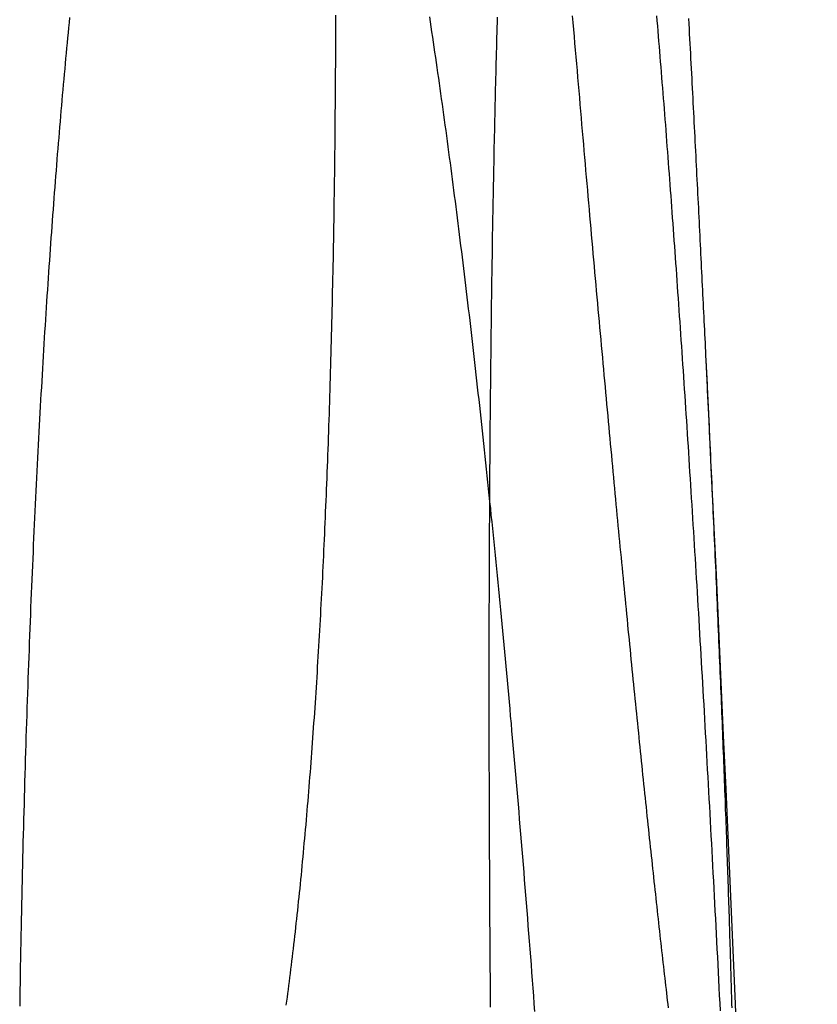
# Model space of a CAD drawing. Extents: x -59 to 290, y -218 to 1000.
# Drawn here: x 70 to 72, y -150 to -149 of the extents above; entities that cross this region are included whole.
import ezdxf

# ---------------------------------------------------------------- set-up
doc = ezdxf.new("R2010")
doc.units = 0
doc.header["$LTSCALE"] = 50
doc.layers.get('0').update_dxf_attribs({"linetype": 'CONTINUOUS'})
doc.layers.add('STEMPEL', color=3, linetype='CONTINUOUS')

# ---------------------------------------------------------------- blocks, each defined once
blk = doc.blocks.new('A$CA408CCC1')
at = {"color": 3}
for points in [[(71.0053, 10.4158, 0), (71.0053, 10.4026, 0), (71.0052, 10.3893, 0), (71.0052, 10.3761, 0), (71.0051, 10.363, 0), (71.0051, 10.3498, 0), (71.005, 10.3367, 0), (71.005, 10.3236, 0), (71.0049, 10.3106, 0), (71.0048, 10.2976, 0), (71.0047, 10.2846, 0), (71.0046, 10.2716, 0), (71.0045, 10.2587, 0), (71.0044, 10.2458, 0), (71.0043, 10.233, 0), (71.0042, 10.2202, 0), (71.0041, 10.2074, 0), (71.004, 10.1946, 0), (71.0039, 10.1819, 0), (71.0037, 10.1692, 0), (71.0036, 10.1566, 0), (71.0034, 10.1439, 0), (71.0033, 10.1314, 0), (71.0031, 10.1188, 0), (71.003, 10.1063, 0), (71.0028, 10.0938, 0), (71.0026, 10.0814, 0), (71.0024, 10.0689, 0), (71.0022, 10.0566, 0), (71.0021, 10.0442, 0), (71.0019, 10.0319, 0), (71.0017, 10.0197, 0), (71.0014, 10.0074, 0), (71.0012, 9.99522, 0), (71.001, 9.98305, 0), (71.0008, 9.97093, 0), (71.0006, 9.95883, 0), (71.0003, 9.94678, 0), (71.0001, 9.93476, 0), (70.9998, 9.92278, 0), (70.9996, 9.91083, 0), (70.9993, 9.89892, 0), (70.9991, 9.88705, 0), (70.9988, 9.87521, 0), (70.9985, 9.86341, 0), (70.9982, 9.85165, 0), (70.998, 9.83993, 0), (70.9977, 9.82824, 0), (70.9974, 9.81659, 0), (70.9971, 9.80498, 0), (70.9968, 9.79341, 0), (70.9965, 9.78187, 0), (70.9961, 9.77038, 0), (70.9958, 9.75892, 0), (70.9955, 9.7475, 0), (70.9952, 9.73611, 0), (70.9948, 9.72477, 0), (70.9945, 9.71347, 0), (70.9941, 9.7022, 0), (70.9938, 9.69098, 0), (70.9934, 9.67979, 0), (70.9931, 9.66864, 0), (70.9927, 9.65753, 0), (70.9923, 9.64646, 0), (70.992, 9.63543, 0), (70.9916, 9.62444, 0), (70.9912, 9.61349, 0), (70.9908, 9.60259, 0), (70.9904, 9.59172, 0), (70.99, 9.58089, 0), (70.9896, 9.5701, 0), (70.9892, 9.55935, 0), (70.9888, 9.54865, 0), (70.9884, 9.53798, 0), (70.988, 9.52735, 0), (70.9875, 9.51677, 0), (70.9871, 9.50623, 0), (70.9867, 9.49573, 0), (70.9862, 9.48527, 0), (70.9858, 9.47485, 0), (70.9853, 9.46447, 0), (70.9849, 9.45414, 0), (70.9844, 9.44385, 0), (70.984, 9.4336, 0), (70.9835, 9.42338, 0), (70.983, 9.41318, 0), (70.9825, 9.40301, 0), (70.982, 9.39286, 0), (70.9816, 9.38272, 0), (70.9811, 9.37261, 0), (70.9806, 9.36253, 0), (70.98, 9.35246, 0), (70.9795, 9.34242, 0), (70.979, 9.33239, 0), (70.9785, 9.3224, 0), (70.978, 9.31242, 0), (70.9774, 9.30247, 0), (70.9769, 9.29254, 0), (70.9764, 9.28263, 0), (70.9758, 9.27275, 0), (70.9752, 9.26289, 0), (70.9747, 9.25305, 0), (70.9741, 9.24324, 0), (70.9735, 9.23346, 0), (70.973, 9.22369, 0), (70.9724, 9.21396, 0), (70.9718, 9.20424, 0), (70.9712, 9.19456, 0), (70.9706, 9.1849, 0), (70.97, 9.17526, 0), (70.9694, 9.16565, 0), (70.9688, 9.15606, 0), (70.9682, 9.14651, 0), (70.9675, 9.13697, 0), (70.9669, 9.12747, 0), (70.9663, 9.11799, 0), (70.9656, 9.10854, 0), (70.965, 9.09911, 0), (70.9643, 9.08972, 0), (70.9637, 9.08035, 0), (70.963, 9.071, 0), (70.9623, 9.06169, 0), (70.9617, 9.0524, 0), (70.961, 9.04314, 0), (70.9603, 9.03391, 0), (70.9596, 9.02471, 0), (70.9589, 9.01554, 0), (70.9582, 9.0064, 0), (70.9575, 8.99728, 0), (70.9568, 8.9882, 0), (70.9561, 8.97915, 0), (70.9553, 8.97012, 0), (70.9546, 8.96113, 0), (70.9539, 8.95216, 0), (70.9531, 8.94323, 0), (70.9524, 8.93432, 0), (70.9516, 8.92545, 0), (70.9509, 8.91661, 0), (70.9501, 8.9078, 0), (70.9494, 8.89902, 0), (70.9486, 8.89027, 0), (70.9478, 8.88155, 0), (70.947, 8.87287, 0), (70.9462, 8.86422, 0), (70.9455, 8.8556, 0), (70.9447, 8.84701, 0), (70.9439, 8.83846, 0), (70.943, 8.82994, 0), (70.9422, 8.82145, 0), (70.9414, 8.81299, 0), (70.9406, 8.80457, 0), (70.9398, 8.79618, 0), (70.9389, 8.78783, 0), (70.9381, 8.77951, 0), (70.9372, 8.77123, 0), (70.9364, 8.76297, 0), (70.9355, 8.75476, 0), (70.9347, 8.74658, 0), (70.9338, 8.73843, 0), (70.9329, 8.73032, 0), (70.932, 8.72224, 0), (70.9312, 8.71419, 0), (70.9303, 8.70619, 0), (70.9294, 8.69821, 0), (70.9285, 8.69028, 0), (70.9276, 8.68237, 0), (70.9267, 8.67451, 0), (70.9258, 8.66668, 0), (70.9248, 8.65888, 0), (70.9239, 8.65112, 0), (70.923, 8.6434, 0), (70.922, 8.63571, 0), (70.9211, 8.62806, 0), (70.9202, 8.62045, 0), (70.9192, 8.61287, 0), (70.9182, 8.60533, 0), (70.9173, 8.59782, 0), (70.9163, 8.59035, 0), (70.9154, 8.58292, 0), (70.9144, 8.57553, 0), (70.9134, 8.56817, 0), (70.9124, 8.56085, 0)], [(71.7002, 9.76924, 0), (71.6998, 9.77732, 0), (71.6994, 9.78542, 0), (71.699, 9.79354, 0), (71.6986, 9.80167, 0), (71.6982, 9.80983, 0), (71.6978, 9.81802, 0), (71.6974, 9.82622, 0), (71.697, 9.83444, 0), (71.6966, 9.84268, 0), (71.6962, 9.85094, 0), (71.6958, 9.85922, 0), (71.6954, 9.86752, 0), (71.695, 9.87584, 0), (71.6946, 9.88418, 0), (71.6942, 9.89254, 0), (71.6938, 9.90092, 0), (71.6934, 9.90931, 0), (71.6929, 9.91773, 0), (71.6925, 9.92617, 0), (71.6921, 9.93463, 0), (71.6917, 9.94311, 0), (71.6913, 9.9516, 0), (71.6908, 9.96012, 0), (71.6904, 9.96865, 0), (71.69, 9.97721, 0), (71.6895, 9.98578, 0), (71.6891, 9.99437, 0), (71.6887, 10.003, 0), (71.6882, 10.0116, 0), (71.6878, 10.0203, 0), (71.6874, 10.0289, 0), (71.6869, 10.0376, 0), (71.6865, 10.0463, 0), (71.6861, 10.0551, 0), (71.6856, 10.0638, 0), (71.6852, 10.0726, 0), (71.6847, 10.0813, 0), (71.6843, 10.0901, 0), (71.6838, 10.099, 0), (71.6834, 10.1078, 0), (71.6829, 10.1166, 0), (71.6825, 10.1255, 0), (71.682, 10.1344, 0), (71.6816, 10.1433, 0), (71.6811, 10.1522, 0), (71.6806, 10.1612, 0), (71.6802, 10.1702, 0), (71.6797, 10.1791, 0), (71.6793, 10.1881, 0), (71.6788, 10.1972, 0), (71.6783, 10.2062, 0), (71.6778, 10.2153, 0), (71.6774, 10.2243, 0), (71.6769, 10.2334, 0), (71.6764, 10.2425, 0), (71.676, 10.2516, 0), (71.6755, 10.2608, 0), (71.675, 10.2699, 0), (71.6745, 10.2791, 0), (71.674, 10.2883, 0), (71.6736, 10.2975, 0), (71.6731, 10.3068, 0), (71.6726, 10.316, 0), (71.6721, 10.3253, 0), (71.6716, 10.3346, 0), (71.6711, 10.3439, 0), (71.6706, 10.3532, 0), (71.6702, 10.3625, 0), (71.6697, 10.3718, 0), (71.6692, 10.3812, 0), (71.6687, 10.3906, 0), (71.6682, 10.4, 0), (71.6677, 10.4094, 0)], [(71.2961, 8.55717, 0), (71.296, 8.57157, 0), (71.2959, 8.58594, 0), (71.2957, 8.60029, 0), (71.2956, 8.61461, 0), (71.2955, 8.62891, 0), (71.2954, 8.64319, 0), (71.2953, 8.65744, 0), (71.2952, 8.67167, 0), (71.2951, 8.68587, 0), (71.295, 8.70004, 0), (71.2949, 8.71419, 0), (71.2948, 8.72831, 0), (71.2947, 8.74241, 0), (71.2947, 8.75648, 0), (71.2946, 8.77052, 0), (71.2945, 8.78454, 0), (71.2944, 8.79853, 0), (71.2944, 8.81249, 0), (71.2943, 8.82643, 0), (71.2942, 8.84033, 0), (71.2942, 8.85421, 0), (71.2941, 8.86806, 0), (71.294, 8.88188, 0), (71.294, 8.89568, 0), (71.2939, 8.90944, 0), (71.2939, 8.92317, 0), (71.2938, 8.93688, 0), (71.2938, 8.95056, 0), (71.2937, 8.9642, 0), (71.2937, 8.97782, 0), (71.2937, 8.9914, 0), (71.2936, 9.00496, 0), (71.2936, 9.01848, 0), (71.2936, 9.03198, 0), (71.2936, 9.04544, 0), (71.2935, 9.05887, 0), (71.2935, 9.07227, 0), (71.2935, 9.08564, 0), (71.2935, 9.09897, 0), (71.2935, 9.11228, 0), (71.2935, 9.12555, 0), (71.2935, 9.13879, 0), (71.2935, 9.15199, 0), (71.2935, 9.16517, 0), (71.2935, 9.17831, 0), (71.2935, 9.19141, 0), (71.2935, 9.20448, 0), (71.2935, 9.21752, 0), (71.2935, 9.23052, 0), (71.2935, 9.24349, 0), (71.2935, 9.25643, 0), (71.2936, 9.26933, 0), (71.2936, 9.28219, 0), (71.2936, 9.29502, 0), (71.2936, 9.30781, 0), (71.2937, 9.32057, 0), (71.2937, 9.3333, 0), (71.2937, 9.34598, 0), (71.2938, 9.35863, 0), (71.2938, 9.37125, 0), (71.2939, 9.38383, 0), (71.2939, 9.39637, 0), (71.294, 9.40887, 0), (71.294, 9.42134, 0), (71.2941, 9.43378, 0), (71.2941, 9.44617, 0), (71.2942, 9.45853, 0), (71.2943, 9.47085, 0), (71.2943, 9.48314, 0), (71.2944, 9.49538, 0), (71.2945, 9.50759, 0), (71.2945, 9.51976, 0), (71.2946, 9.53189, 0), (71.2947, 9.54399, 0), (71.2948, 9.55605, 0), (71.2949, 9.56806, 0), (71.295, 9.58005, 0), (71.295, 9.59199, 0), (71.2951, 9.60389, 0), (71.2952, 9.61575, 0), (71.2953, 9.62758, 0), (71.2954, 9.63936, 0), (71.2955, 9.65111, 0), (71.2956, 9.66282, 0), (71.2957, 9.67448, 0), (71.2958, 9.68611, 0), (71.296, 9.6977, 0), (71.2961, 9.70925, 0), (71.2962, 9.72076, 0), (71.2963, 9.73222, 0), (71.2964, 9.74365, 0), (71.2965, 9.75504, 0), (71.2967, 9.76638, 0), (71.2968, 9.77769, 0), (71.2969, 9.78895, 0), (71.297, 9.80017, 0), (71.2972, 9.81135, 0), (71.2973, 9.82249, 0), (71.2975, 9.83359, 0), (71.2976, 9.84465, 0), (71.2977, 9.85566, 0), (71.2979, 9.86664, 0), (71.298, 9.87757, 0), (71.2982, 9.88846, 0), (71.2983, 9.8993, 0), (71.2985, 9.91011, 0), (71.2986, 9.92087, 0), (71.2988, 9.93159, 0), (71.2989, 9.94226, 0), (71.2991, 9.95289, 0), (71.2993, 9.96348, 0), (71.2994, 9.97403, 0), (71.2996, 9.98453, 0), (71.2998, 9.99499, 0), (71.2999, 10.0054, 0), (71.3001, 10.0158, 0), (71.3003, 10.0262, 0), (71.3005, 10.0365, 0), (71.3007, 10.0469, 0), (71.3008, 10.0572, 0), (71.301, 10.0675, 0), (71.3012, 10.0777, 0), (71.3014, 10.088, 0), (71.3016, 10.0982, 0), (71.3018, 10.1084, 0), (71.302, 10.1186, 0), (71.3022, 10.1287, 0), (71.3024, 10.1389, 0), (71.3026, 10.149, 0), (71.3028, 10.159, 0), (71.303, 10.1691, 0), (71.3032, 10.1791, 0), (71.3034, 10.1891, 0), (71.3037, 10.1991, 0), (71.3039, 10.2091, 0), (71.3041, 10.219, 0), (71.3043, 10.2289, 0), (71.3045, 10.2388, 0), (71.3048, 10.2486, 0), (71.305, 10.2584, 0), (71.3052, 10.2682, 0), (71.3055, 10.278, 0), (71.3057, 10.2877, 0), (71.306, 10.2975, 0), (71.3062, 10.3072, 0), (71.3064, 10.3168, 0), (71.3067, 10.3265, 0), (71.3069, 10.3361, 0), (71.3072, 10.3456, 0), (71.3074, 10.3552, 0), (71.3077, 10.3647, 0), (71.308, 10.3742, 0), (71.3082, 10.3837, 0), (71.3085, 10.3931, 0), (71.3088, 10.4025, 0), (71.309, 10.4119, 0)], [(71.6071, 10.4147, 0), (71.6079, 10.4052, 0), (71.6087, 10.3958, 0), (71.6095, 10.3862, 0), (71.6103, 10.3767, 0), (71.611, 10.3671, 0), (71.6118, 10.3575, 0), (71.6126, 10.3479, 0), (71.6134, 10.3383, 0), (71.6142, 10.3286, 0), (71.615, 10.3189, 0), (71.6158, 10.3091, 0), (71.6166, 10.2993, 0), (71.6173, 10.2895, 0), (71.6181, 10.2797, 0), (71.6189, 10.2699, 0), (71.6197, 10.26, 0), (71.6205, 10.2501, 0), (71.6213, 10.2402, 0), (71.622, 10.2302, 0), (71.6228, 10.2202, 0), (71.6236, 10.2102, 0), (71.6244, 10.2002, 0), (71.6251, 10.1901, 0), (71.6259, 10.18, 0), (71.6267, 10.1699, 0), (71.6275, 10.1597, 0), (71.6282, 10.1496, 0), (71.629, 10.1394, 0), (71.6298, 10.1292, 0), (71.6306, 10.1189, 0), (71.6313, 10.1087, 0), (71.6321, 10.0984, 0), (71.6329, 10.088, 0), (71.6336, 10.0777, 0), (71.6344, 10.0673, 0), (71.6352, 10.057, 0), (71.6359, 10.0465, 0), (71.6367, 10.0361, 0), (71.6375, 10.0256, 0), (71.6382, 10.0151, 0), (71.639, 10.0046, 0), (71.6398, 9.99396, 0), (71.6405, 9.98332, 0), (71.6413, 9.97263, 0), (71.6421, 9.96189, 0), (71.6428, 9.95112, 0), (71.6436, 9.9403, 0), (71.6444, 9.92943, 0), (71.6452, 9.91853, 0), (71.6459, 9.90758, 0), (71.6467, 9.89658, 0), (71.6475, 9.88555, 0), (71.6482, 9.87447, 0), (71.649, 9.86335, 0), (71.6498, 9.85219, 0), (71.6506, 9.84099, 0), (71.6513, 9.82974, 0), (71.6521, 9.81845, 0), (71.6529, 9.80713, 0), (71.6537, 9.79576, 0), (71.6544, 9.78434, 0), (71.6552, 9.77289, 0), (71.656, 9.7614, 0), (71.6568, 9.74986, 0), (71.6575, 9.73829, 0), (71.6583, 9.72667, 0), (71.6591, 9.71502, 0), (71.6599, 9.70332, 0), (71.6606, 9.69158, 0), (71.6614, 9.67981, 0), (71.6622, 9.66799, 0), (71.663, 9.65613, 0), (71.6637, 9.64424, 0), (71.6645, 9.6323, 0), (71.6653, 9.62033, 0), (71.6661, 9.60832, 0), (71.6669, 9.59626, 0), (71.6676, 9.58417, 0), (71.6684, 9.57204, 0), (71.6692, 9.55987, 0), (71.67, 9.54767, 0), (71.6707, 9.53542, 0), (71.6715, 9.52314, 0), (71.6723, 9.51082, 0), (71.6731, 9.49846, 0), (71.6738, 9.48606, 0), (71.6746, 9.47363, 0), (71.6754, 9.46115, 0), (71.6762, 9.44865, 0), (71.6769, 9.4361, 0), (71.6777, 9.42352, 0), (71.6785, 9.4109, 0), (71.6793, 9.39824, 0), (71.68, 9.38555, 0), (71.6808, 9.37282, 0), (71.6816, 9.36005, 0), (71.6824, 9.34725, 0), (71.6831, 9.33441, 0), (71.6839, 9.32154, 0), (71.6847, 9.30863, 0), (71.6855, 9.29569, 0), (71.6862, 9.28271, 0), (71.687, 9.26969, 0), (71.6878, 9.25664, 0), (71.6885, 9.24356, 0), (71.6893, 9.23044, 0), (71.6901, 9.21728, 0), (71.6909, 9.2041, 0), (71.6916, 9.19087, 0), (71.6924, 9.17762, 0), (71.6932, 9.16433, 0), (71.6939, 9.15101, 0), (71.6947, 9.13766, 0), (71.6955, 9.12427, 0), (71.6962, 9.11085, 0), (71.697, 9.0974, 0), (71.6978, 9.08392, 0), (71.6985, 9.0704, 0), (71.6993, 9.05686, 0), (71.7, 9.04328, 0), (71.7008, 9.02967, 0), (71.7016, 9.01603, 0), (71.7023, 9.00236, 0), (71.7031, 8.98866, 0), (71.7039, 8.97493, 0), (71.7046, 8.96117, 0), (71.7054, 8.94738, 0), (71.7061, 8.93356, 0), (71.7069, 8.91972, 0), (71.7076, 8.90584, 0), (71.7084, 8.89193, 0), (71.7091, 8.878, 0), (71.7099, 8.86403, 0), (71.7107, 8.85004, 0), (71.7114, 8.83603, 0), (71.7122, 8.82198, 0), (71.7129, 8.80791, 0), (71.7137, 8.7938, 0), (71.7144, 8.77968, 0), (71.7151, 8.76552, 0), (71.7159, 8.75134, 0), (71.7166, 8.73713, 0), (71.7174, 8.7229, 0), (71.7181, 8.70864, 0), (71.7189, 8.69436, 0), (71.7196, 8.68005, 0), (71.7203, 8.66571, 0), (71.7211, 8.65135, 0), (71.7218, 8.63697, 0), (71.7226, 8.62256, 0), (71.7233, 8.60813, 0), (71.724, 8.59367, 0), (71.7248, 8.57919, 0), (71.7255, 8.56469, 0), (71.7262, 8.55016, 0)]]:
    blk.add_polyline3d(points, dxfattribs=at)
at = {"color": 1}
for points in [[(71.4492, 10.415, 0), (71.4503, 10.402, 0), (71.4514, 10.3891, 0), (71.4525, 10.3762, 0), (71.4536, 10.3633, 0), (71.4547, 10.3504, 0), (71.4558, 10.3376, 0), (71.4569, 10.3248, 0), (71.458, 10.3121, 0), (71.4591, 10.2993, 0), (71.4602, 10.2867, 0), (71.4613, 10.274, 0), (71.4624, 10.2614, 0), (71.4634, 10.2488, 0), (71.4645, 10.2363, 0), (71.4656, 10.2237, 0), (71.4667, 10.2112, 0), (71.4678, 10.1988, 0), (71.4688, 10.1864, 0), (71.4699, 10.174, 0), (71.471, 10.1617, 0), (71.4721, 10.1493, 0), (71.4731, 10.1371, 0), (71.4742, 10.1248, 0), (71.4753, 10.1126, 0), (71.4763, 10.1005, 0), (71.4774, 10.0883, 0), (71.4785, 10.0762, 0), (71.4795, 10.0642, 0), (71.4806, 10.0521, 0), (71.4816, 10.0402, 0), (71.4827, 10.0282, 0), (71.4837, 10.0163, 0), (71.4848, 10.0044, 0), (71.4858, 9.99255, 0), (71.4869, 9.98075, 0), (71.4879, 9.96898, 0), (71.489, 9.95724, 0), (71.49, 9.94554, 0), (71.4911, 9.93388, 0), (71.4921, 9.92226, 0), (71.4932, 9.91067, 0), (71.4942, 9.89912, 0), (71.4952, 9.88761, 0), (71.4963, 9.87614, 0), (71.4973, 9.8647, 0), (71.4983, 9.85331, 0), (71.4993, 9.84195, 0), (71.5004, 9.83062, 0), (71.5014, 9.81934, 0), (71.5024, 9.8081, 0), (71.5034, 9.79689, 0), (71.5044, 9.78572, 0), (71.5055, 9.77459, 0), (71.5065, 9.7635, 0), (71.5075, 9.75245, 0), (71.5085, 9.74144, 0), (71.5095, 9.73046, 0), (71.5105, 9.71953, 0), (71.5115, 9.70864, 0), (71.5125, 9.69778, 0), (71.5135, 9.68697, 0), (71.5145, 9.67619, 0), (71.5155, 9.66545, 0), (71.5165, 9.65476, 0), (71.5175, 9.6441, 0), (71.5184, 9.63349, 0), (71.5194, 9.62291, 0), (71.5204, 9.61238, 0), (71.5214, 9.60188, 0), (71.5224, 9.59143, 0), (71.5233, 9.58102, 0), (71.5243, 9.57065, 0), (71.5253, 9.56031, 0), (71.5262, 9.55002, 0), (71.5272, 9.53978, 0), (71.5282, 9.52957, 0), (71.5291, 9.5194, 0), (71.5301, 9.50928, 0), (71.531, 9.4992, 0), (71.532, 9.48916, 0), (71.5329, 9.47916, 0), (71.5339, 9.46919, 0), (71.5348, 9.45923, 0), (71.5358, 9.4493, 0), (71.5367, 9.4394, 0), (71.5377, 9.42951, 0), (71.5386, 9.41964, 0), (71.5396, 9.4098, 0), (71.5405, 9.39998, 0), (71.5414, 9.39018, 0), (71.5424, 9.38041, 0), (71.5433, 9.37065, 0), (71.5443, 9.36092, 0), (71.5452, 9.35121, 0), (71.5462, 9.34153, 0), (71.5471, 9.33187, 0), (71.548, 9.32223, 0), (71.549, 9.31262, 0), (71.5499, 9.30303, 0), (71.5508, 9.29346, 0), (71.5518, 9.28392, 0), (71.5527, 9.2744, 0), (71.5536, 9.26491, 0), (71.5546, 9.25544, 0), (71.5555, 9.24599, 0), (71.5564, 9.23657, 0), (71.5574, 9.22718, 0), (71.5583, 9.21781, 0), (71.5592, 9.20847, 0), (71.5601, 9.19915, 0), (71.5611, 9.18985, 0), (71.562, 9.18059, 0), (71.5629, 9.17134, 0), (71.5638, 9.16213, 0), (71.5648, 9.15294, 0), (71.5657, 9.14378, 0), (71.5666, 9.13464, 0), (71.5675, 9.12553, 0), (71.5684, 9.11645, 0), (71.5693, 9.10739, 0), (71.5703, 9.09836, 0), (71.5712, 9.08936, 0), (71.5721, 9.08038, 0), (71.573, 9.07144, 0), (71.5739, 9.06252, 0), (71.5748, 9.05363, 0), (71.5757, 9.04476, 0), (71.5766, 9.03593, 0), (71.5775, 9.02712, 0), (71.5784, 9.01834, 0), (71.5793, 9.00959, 0), (71.5802, 9.00087, 0), (71.5811, 8.99218, 0), (71.582, 8.98352, 0), (71.5829, 8.97488, 0), (71.5838, 8.96628, 0), (71.5847, 8.9577, 0), (71.5856, 8.94916, 0), (71.5865, 8.94064, 0), (71.5874, 8.93216, 0), (71.5883, 8.9237, 0), (71.5892, 8.91527, 0), (71.5901, 8.90688, 0), (71.5909, 8.89852, 0), (71.5918, 8.89018, 0), (71.5927, 8.88188, 0), (71.5936, 8.87361, 0), (71.5945, 8.86537, 0), (71.5953, 8.85716, 0), (71.5962, 8.84898, 0), (71.5971, 8.84084, 0), (71.598, 8.83272, 0), (71.5988, 8.82464, 0), (71.5997, 8.81659, 0), (71.6006, 8.80857, 0), (71.6014, 8.80059, 0), (71.6023, 8.79264, 0), (71.6031, 8.78472, 0), (71.604, 8.77683, 0), (71.6049, 8.76897, 0), (71.6057, 8.76115, 0), (71.6066, 8.75336, 0), (71.6074, 8.7456, 0), (71.6083, 8.73788, 0), (71.6091, 8.73019, 0), (71.61, 8.72253, 0), (71.6108, 8.71491, 0), (71.6117, 8.70732, 0), (71.6125, 8.69976, 0), (71.6133, 8.69223, 0), (71.6142, 8.68474, 0), (71.615, 8.67728, 0), (71.6159, 8.66986, 0), (71.6167, 8.66247, 0), (71.6175, 8.65512, 0), (71.6184, 8.64779, 0), (71.6192, 8.64051, 0), (71.62, 8.63325, 0), (71.6208, 8.62603, 0), (71.6216, 8.61885, 0), (71.6225, 8.6117, 0), (71.6233, 8.60458, 0), (71.6241, 8.5975, 0), (71.6249, 8.59045, 0), (71.6257, 8.58344, 0), (71.6265, 8.57646, 0), (71.6273, 8.56952, 0), (71.6282, 8.56261, 0), (71.629, 8.55574, 0)], [(71.7486, 8.55591, 0), (71.7484, 8.56298, 0), (71.7482, 8.57008, 0), (71.748, 8.57722, 0), (71.7478, 8.5844, 0), (71.7476, 8.59162, 0), (71.7474, 8.59887, 0), (71.7472, 8.60616, 0), (71.747, 8.61349, 0), (71.7468, 8.62086, 0), (71.7466, 8.62826, 0), (71.7464, 8.6357, 0), (71.7462, 8.64318, 0), (71.746, 8.6507, 0), (71.7457, 8.65825, 0), (71.7455, 8.66584, 0), (71.7453, 8.67346, 0), (71.7451, 8.68112, 0), (71.7448, 8.68882, 0), (71.7446, 8.69656, 0), (71.7443, 8.70433, 0), (71.7441, 8.71214, 0), (71.7439, 8.71999, 0), (71.7436, 8.72787, 0), (71.7434, 8.73578, 0), (71.7431, 8.74374, 0), (71.7428, 8.75173, 0), (71.7426, 8.75975, 0), (71.7423, 8.76781, 0), (71.742, 8.77591, 0), (71.7418, 8.78404, 0), (71.7415, 8.79221, 0), (71.7412, 8.80041, 0), (71.7409, 8.80865, 0), (71.7407, 8.81693, 0), (71.7404, 8.82524, 0), (71.7401, 8.83358, 0), (71.7398, 8.84196, 0), (71.7395, 8.85037, 0), (71.7392, 8.85882, 0), (71.7389, 8.86731, 0), (71.7386, 8.87583, 0), (71.7383, 8.88438, 0), (71.738, 8.89297, 0), (71.7377, 8.90159, 0), (71.7374, 8.91025, 0), (71.737, 8.91894, 0), (71.7367, 8.92766, 0), (71.7364, 8.93642, 0), (71.7361, 8.94521, 0), (71.7357, 8.95403, 0), (71.7354, 8.96289, 0), (71.7351, 8.97178, 0), (71.7347, 8.9807, 0), (71.7344, 8.98965, 0), (71.734, 8.99864, 0), (71.7337, 9.00766, 0), (71.7334, 9.01671, 0), (71.733, 9.0258, 0), (71.7326, 9.03491, 0), (71.7323, 9.04406, 0), (71.7319, 9.05324, 0), (71.7316, 9.06245, 0), (71.7312, 9.07169, 0), (71.7308, 9.08096, 0), (71.7305, 9.09026, 0), (71.7301, 9.09959, 0), (71.7297, 9.10896, 0), (71.7293, 9.11835, 0), (71.729, 9.12778, 0), (71.7286, 9.13723, 0), (71.7282, 9.14671, 0), (71.7278, 9.15623, 0), (71.7274, 9.16577, 0), (71.727, 9.17534, 0), (71.7266, 9.18494, 0), (71.7262, 9.19457, 0), (71.7258, 9.20423, 0), (71.7254, 9.21392, 0), (71.725, 9.22364, 0), (71.7246, 9.23338, 0), (71.7242, 9.24316, 0), (71.7238, 9.25296, 0), (71.7233, 9.26279, 0), (71.7229, 9.27264, 0), (71.7225, 9.28253, 0), (71.7221, 9.29244, 0), (71.7216, 9.30238, 0), (71.7212, 9.31234, 0), (71.7208, 9.32234, 0), (71.7203, 9.33236, 0), (71.7199, 9.3424, 0), (71.7195, 9.35248, 0), (71.719, 9.36258, 0), (71.7186, 9.3727, 0), (71.7181, 9.38285, 0), (71.7177, 9.39303, 0), (71.7172, 9.40323, 0), (71.7168, 9.41346, 0), (71.7163, 9.42371, 0), (71.7158, 9.43399, 0), (71.7154, 9.44429, 0), (71.7149, 9.45462, 0), (71.7144, 9.46498, 0), (71.714, 9.47535, 0), (71.7135, 9.48576, 0), (71.713, 9.49618, 0), (71.7126, 9.50663, 0), (71.7121, 9.51711, 0), (71.7116, 9.5276, 0), (71.7111, 9.53813, 0), (71.7106, 9.54871, 0), (71.7101, 9.55932, 0), (71.7096, 9.56998, 0), (71.7091, 9.58069, 0), (71.7086, 9.59144, 0), (71.7081, 9.60223, 0), (71.7076, 9.61307, 0), (71.7071, 9.62395, 0), (71.7066, 9.63487, 0), (71.7061, 9.64584, 0), (71.7056, 9.65684, 0), (71.7051, 9.66789, 0), (71.7045, 9.67899, 0), (71.704, 9.69012, 0), (71.7035, 9.7013, 0), (71.7029, 9.71252, 0), (71.7024, 9.72378, 0), (71.7018, 9.73508, 0), (71.7013, 9.74643, 0), (71.7008, 9.75781, 0), (71.7002, 9.76924, 0)], [(71.3791, 8.54864, 0), (71.378, 8.56341, 0), (71.3769, 8.57815, 0), (71.3758, 8.59287, 0), (71.3747, 8.60755, 0), (71.3735, 8.62221, 0), (71.3724, 8.63684, 0), (71.3713, 8.65144, 0), (71.3702, 8.66602, 0), (71.369, 8.68056, 0), (71.3679, 8.69508, 0), (71.3667, 8.70956, 0), (71.3656, 8.72402, 0), (71.3645, 8.73845, 0), (71.3633, 8.75284, 0), (71.3621, 8.76721, 0), (71.361, 8.78154, 0), (71.3598, 8.79585, 0), (71.3587, 8.81012, 0), (71.3575, 8.82436, 0), (71.3563, 8.83858, 0), (71.3552, 8.85275, 0), (71.354, 8.8669, 0), (71.3528, 8.88102, 0), (71.3516, 8.8951, 0), (71.3505, 8.90915, 0), (71.3493, 8.92317, 0), (71.3481, 8.93715, 0), (71.3469, 8.9511, 0), (71.3457, 8.96502, 0), (71.3445, 8.9789, 0), (71.3433, 8.99275, 0), (71.3421, 9.00657, 0), (71.3409, 9.02035, 0), (71.3397, 9.03409, 0), (71.3385, 9.0478, 0), (71.3373, 9.06148, 0), (71.3361, 9.07512, 0), (71.3349, 9.08872, 0), (71.3336, 9.10229, 0), (71.3324, 9.11582, 0), (71.3312, 9.12932, 0), (71.33, 9.14278, 0), (71.3287, 9.1562, 0), (71.3275, 9.16958, 0), (71.3263, 9.18293, 0), (71.3251, 9.19624, 0), (71.3238, 9.20951, 0), (71.3226, 9.22275, 0), (71.3213, 9.23594, 0), (71.3201, 9.2491, 0), (71.3189, 9.26222, 0), (71.3176, 9.2753, 0), (71.3164, 9.28834, 0), (71.3151, 9.30134, 0), (71.3139, 9.3143, 0), (71.3126, 9.32722, 0), (71.3114, 9.34011, 0), (71.3101, 9.35295, 0), (71.3088, 9.36575, 0), (71.3076, 9.37852, 0), (71.3063, 9.39124, 0), (71.3051, 9.40392, 0), (71.3038, 9.41657, 0), (71.3025, 9.42917, 0), (71.3013, 9.44173, 0), (71.3, 9.45425, 0), (71.2987, 9.46673, 0), (71.2974, 9.47917, 0), (71.2962, 9.49157, 0), (71.2949, 9.50393, 0), (71.2936, 9.51624, 0), (71.2923, 9.52851, 0), (71.2911, 9.54075, 0), (71.2898, 9.55293, 0), (71.2885, 9.56508, 0), (71.2872, 9.57719, 0), (71.2859, 9.58925, 0), (71.2846, 9.60127, 0), (71.2834, 9.61325, 0), (71.2821, 9.62518, 0), (71.2808, 9.63708, 0), (71.2795, 9.64892, 0), (71.2782, 9.66073, 0), (71.2769, 9.67249, 0), (71.2756, 9.68421, 0), (71.2743, 9.69589, 0), (71.273, 9.70752, 0), (71.2717, 9.71911, 0), (71.2704, 9.73065, 0), (71.2692, 9.74215, 0), (71.2679, 9.7536, 0), (71.2666, 9.76501, 0), (71.2653, 9.77638, 0), (71.264, 9.7877, 0), (71.2627, 9.79898, 0), (71.2614, 9.81021, 0), (71.2601, 9.82139, 0), (71.2588, 9.83253, 0), (71.2575, 9.84363, 0), (71.2562, 9.85468, 0), (71.2549, 9.86568, 0), (71.2536, 9.87664, 0), (71.2523, 9.88755, 0), (71.251, 9.89842, 0), (71.2497, 9.90924, 0), (71.2484, 9.92001, 0), (71.2471, 9.93073, 0), (71.2458, 9.94141, 0), (71.2445, 9.95205, 0), (71.2432, 9.96265, 0), (71.2419, 9.97323, 0), (71.2405, 9.98379, 0), (71.2392, 9.99433, 0), (71.2379, 10.0048, 0), (71.2366, 10.0153, 0), (71.2353, 10.0258, 0), (71.234, 10.0362, 0), (71.2326, 10.0466, 0), (71.2313, 10.057, 0), (71.23, 10.0674, 0), (71.2286, 10.0777, 0), (71.2273, 10.088, 0), (71.226, 10.0983, 0), (71.2246, 10.1085, 0), (71.2233, 10.1188, 0), (71.2219, 10.129, 0), (71.2206, 10.1391, 0), (71.2192, 10.1493, 0), (71.2179, 10.1594, 0), (71.2165, 10.1695, 0), (71.2152, 10.1796, 0), (71.2138, 10.1896, 0), (71.2125, 10.1996, 0), (71.2111, 10.2096, 0), (71.2097, 10.2196, 0), (71.2084, 10.2295, 0), (71.207, 10.2394, 0), (71.2056, 10.2493, 0), (71.2042, 10.2591, 0), (71.2028, 10.269, 0), (71.2015, 10.2787, 0), (71.2001, 10.2885, 0), (71.1987, 10.2982, 0), (71.1973, 10.3079, 0), (71.1959, 10.3176, 0), (71.1945, 10.3273, 0), (71.1931, 10.3369, 0), (71.1917, 10.3465, 0), (71.1903, 10.356, 0), (71.1889, 10.3655, 0), (71.1875, 10.375, 0), (71.1861, 10.3845, 0), (71.1847, 10.3939, 0), (71.1833, 10.4033, 0), (71.1819, 10.4127, 0)], [(70.5067, 10.4115, 0), (70.5058, 10.402, 0), (70.5049, 10.3925, 0), (70.5039, 10.383, 0), (70.503, 10.3735, 0), (70.5021, 10.3639, 0), (70.5012, 10.3542, 0), (70.5003, 10.3446, 0), (70.4994, 10.3349, 0), (70.4985, 10.3252, 0), (70.4976, 10.3154, 0), (70.4967, 10.3057, 0), (70.4958, 10.2959, 0), (70.4949, 10.286, 0), (70.494, 10.2762, 0), (70.4931, 10.2663, 0), (70.4923, 10.2563, 0), (70.4914, 10.2464, 0), (70.4905, 10.2364, 0), (70.4897, 10.2264, 0), (70.4888, 10.2164, 0), (70.4879, 10.2063, 0), (70.4871, 10.1962, 0), (70.4863, 10.1861, 0), (70.4854, 10.1759, 0), (70.4846, 10.1657, 0), (70.4837, 10.1555, 0), (70.4829, 10.1453, 0), (70.4821, 10.135, 0), (70.4813, 10.1247, 0), (70.4805, 10.1144, 0), (70.4797, 10.104, 0), (70.4789, 10.0936, 0), (70.4781, 10.0832, 0), (70.4773, 10.0728, 0), (70.4765, 10.0623, 0), (70.4757, 10.0518, 0), (70.4749, 10.0413, 0), (70.4741, 10.0308, 0), (70.4733, 10.0202, 0), (70.4726, 10.0096, 0), (70.4718, 9.99901, 0), (70.4711, 9.98835, 0), (70.4703, 9.97764, 0), (70.4695, 9.96688, 0), (70.4688, 9.95608, 0), (70.468, 9.94522, 0), (70.4673, 9.93433, 0), (70.4665, 9.92338, 0), (70.4658, 9.91239, 0), (70.4651, 9.90135, 0), (70.4643, 9.89026, 0), (70.4636, 9.87913, 0), (70.4629, 9.86795, 0), (70.4622, 9.85673, 0), (70.4614, 9.84546, 0), (70.4607, 9.83414, 0), (70.46, 9.82278, 0), (70.4593, 9.81137, 0), (70.4586, 9.79992, 0), (70.4579, 9.78842, 0), (70.4572, 9.77688, 0), (70.4565, 9.76529, 0), (70.4558, 9.75366, 0), (70.4551, 9.74198, 0), (70.4545, 9.73026, 0), (70.4538, 9.71849, 0), (70.4531, 9.70668, 0), (70.4524, 9.69483, 0), (70.4518, 9.68293, 0), (70.4511, 9.67099, 0), (70.4504, 9.659, 0), (70.4498, 9.64697, 0), (70.4491, 9.6349, 0), (70.4485, 9.62279, 0), (70.4478, 9.61063, 0), (70.4472, 9.59843, 0), (70.4466, 9.58618, 0), (70.4459, 9.5739, 0), (70.4453, 9.56157, 0), (70.4447, 9.54919, 0), (70.4441, 9.53678, 0), (70.4435, 9.52433, 0), (70.4429, 9.51183, 0), (70.4423, 9.49929, 0), (70.4417, 9.48671, 0), (70.4411, 9.47409, 0), (70.4405, 9.46142, 0), (70.4399, 9.44872, 0), (70.4393, 9.43597, 0), (70.4387, 9.42319, 0), (70.4382, 9.41036, 0), (70.4376, 9.39749, 0), (70.437, 9.38458, 0), (70.4365, 9.37163, 0), (70.4359, 9.35865, 0), (70.4354, 9.34562, 0), (70.4348, 9.33255, 0), (70.4343, 9.31944, 0), (70.4337, 9.30629, 0), (70.4332, 9.29311, 0), (70.4327, 9.27988, 0), (70.4322, 9.26662, 0), (70.4317, 9.25331, 0), (70.4312, 9.23997, 0), (70.4307, 9.22659, 0), (70.4302, 9.21317, 0), (70.4297, 9.19971, 0), (70.4292, 9.18622, 0), (70.4287, 9.17269, 0), (70.4282, 9.15912, 0), (70.4277, 9.14551, 0), (70.4273, 9.13187, 0), (70.4268, 9.11819, 0), (70.4264, 9.10447, 0), (70.4259, 9.09072, 0), (70.4255, 9.07694, 0), (70.425, 9.06311, 0), (70.4246, 9.04926, 0), (70.4242, 9.03536, 0), (70.4237, 9.02144, 0), (70.4233, 9.00748, 0), (70.4229, 8.99348, 0), (70.4225, 8.97945, 0), (70.4221, 8.96539, 0), (70.4217, 8.95129, 0), (70.4213, 8.93716, 0), (70.4209, 8.923, 0), (70.4206, 8.9088, 0), (70.4202, 8.89457, 0), (70.4198, 8.88031, 0), (70.4194, 8.86602, 0), (70.4191, 8.8517, 0), (70.4187, 8.83734, 0), (70.4184, 8.82295, 0), (70.4181, 8.80853, 0), (70.4177, 8.79409, 0), (70.4174, 8.77961, 0), (70.4171, 8.7651, 0), (70.4167, 8.75056, 0), (70.4164, 8.73599, 0), (70.4161, 8.72139, 0), (70.4158, 8.70676, 0), (70.4155, 8.6921, 0), (70.4153, 8.67742, 0), (70.415, 8.6627, 0), (70.4147, 8.64796, 0), (70.4144, 8.63319, 0), (70.4142, 8.61839, 0), (70.4139, 8.60356, 0), (70.4136, 8.58871, 0), (70.4134, 8.57383, 0), (70.4132, 8.55892, 0)]]:
    blk.add_polyline3d(points, dxfattribs=at)
at = {"color": 3, "linetype": 'CONTINUOUS'}
blk.add_arc((-130.56401, 0), 202.5, 0.9437684, 2.7652022, dxfattribs=at)

msp = doc.modelspace()

# ---------------------------------------------------------------- block references
at = {"layer": 'STEMPEL'}
msp.add_blockref('A$CA408CCC1', (0, -159), dxfattribs=at)

doc.saveas('drawing.dxf')
